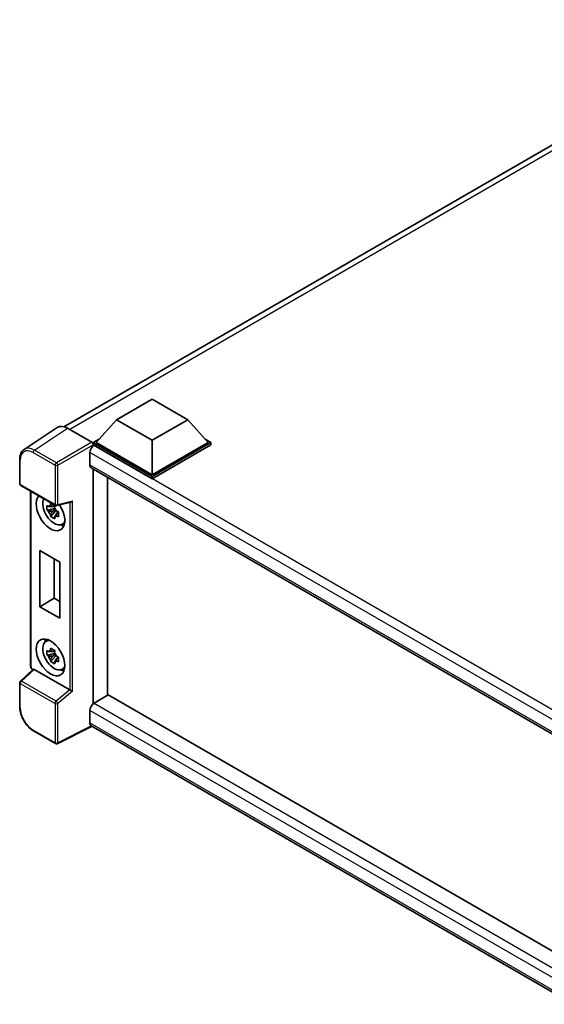
# Model space of a CAD drawing. Units: millimetres. Extents: x 0 to 8281, y 0 to 1124.
# Drawn here: x 1122 to 1270, y 217 to 496 of the extents above; entities that cross this region are included whole.
import ezdxf

# ---------------------------------------------------------------- set-up
doc = ezdxf.new("R2010")
doc.units = ezdxf.units.MM
doc.header["$LTSCALE"] = 4
doc.layers.add('Visible (ISO)', color=7, linetype='Continuous', lineweight=35)
doc.layers.add('Visible Narrow (ISO)', color=7, linetype='Continuous', lineweight=25)

msp = doc.modelspace()

# ---------------------------------------------------------------- linework, layer by layer
at = {"layer": 'Visible (ISO)'}
for p, q in [((1134.5163, 380.6436), (1334.0602, 495.8503)), ((1149.3693, 382.6273), (1159.4708, 388.4594)), ((1159.4708, 388.4594), (1169.5723, 382.6273)), ((1149.3693, 382.6273), (1143.6316, 376.1887)), ((1159.4708, 376.7952), (1149.3693, 382.6273)), ((1169.5723, 382.6273), (1159.4708, 376.7952)), ((1169.5723, 382.6273), (1175.31, 376.1887)), ((1132.5944, 380.4254), (1123.2163, 374.2273)), ((1135.5479, 380.2026), (1142.4197, 376.2352)), ((1142.8235, 376.1887), (1144.488, 377.1496)), ((1159.4708, 376.7952), (1159.4708, 367.0439)), ((1174.4536, 377.1496), (1176.1181, 376.1887)), ((1142.8235, 375.5355), (1142.8235, 376.1887)), ((1159.4708, 366.5773), (1142.8235, 376.1887)), ((1142.8235, 375.5357), (1142.8235, 375.2826)), ((1143.0255, 375.4188), (1142.8235, 375.5355)), ((1159.4708, 365.9241), (1142.8235, 375.5355)), ((1159.4708, 367.0439), (1143.6316, 376.1887)), ((1175.31, 376.1887), (1159.4708, 367.0439)), ((1176.1181, 376.1887), (1159.4708, 366.5773)), ((1176.1181, 375.5355), (1159.4708, 365.9241)), ((1176.1181, 375.5355), (1176.1181, 376.1887)), ((1121.9838, 364.5332), (1121.9838, 371.4518)), ((1141.8133, 373.3192), (1141.8133, 369.82)), ((1142.1684, 369.0352), (1282.5819, 287.9674)), ((1142.8235, 368.657), (1142.8235, 302.2645)), ((1146.8641, 366.3241), (1146.8641, 304.6169)), ((1159.4708, 365.9241), (1159.4708, 366.5773)), ((1122.2696, 364.0383), (1132.0974, 358.3642)), ((1125.0752, 312.8958), (1125.0752, 362.4184)), ((1131.8922, 357.5041), (1129.7223, 357.0482)), ((1130.768, 355.237), (1132.2479, 356.8881)), ((1131.8104, 358.3837), (1131.2336, 358.0507)), ((1131.2336, 356.7132), (1132.1549, 357.2451)), ((1131.8922, 358.0904), (1131.8922, 358.3391)), ((1131.8922, 357.5041), (1131.8922, 357.6294)), ((1132.0511, 357.4124), (1131.8922, 357.5041)), ((1132.2479, 356.8881), (1132.2479, 357.0716)), ((1132.2479, 356.8881), (1132.3564, 356.8255)), ((1132.523, 358.305), (1136.4479, 359.2962)), ((1132.9687, 356.3775), (1132.3919, 356.0445)), ((1132.7556, 356.595), (1132.971, 356.4706)), ((1133.8928, 352.9783), (1134.6859, 353.3293)), ((1127.6616, 345.5639), (1133.3184, 342.2979)), ((1127.6616, 329.7006), (1127.6616, 345.5639)), ((1131.7727, 343.1904), (1131.7727, 332.0741)), ((1133.3184, 342.2979), (1133.3184, 326.4346)), ((1127.6616, 329.7006), (1131.7727, 332.0741)), ((1131.7727, 332.0741), (1133.3184, 331.1817)), ((1133.3184, 326.4346), (1127.6616, 329.7006)), ((1129.3287, 319.8255), (1130.0292, 320.3369)), ((1131.8922, 316.446), (1129.7223, 315.9901)), ((1130.768, 314.1788), (1132.2479, 315.83)), ((1131.8104, 317.3256), (1131.2336, 316.9926)), ((1131.2336, 315.6551), (1132.1549, 316.187)), ((1131.8922, 317.0323), (1131.8922, 317.281)), ((1131.8922, 316.446), (1131.8922, 316.5713)), ((1132.0511, 316.3543), (1131.8922, 316.446)), ((1132.2479, 315.83), (1132.2479, 316.0135)), ((1132.2479, 315.83), (1132.3564, 315.7674)), ((1132.9687, 315.3194), (1132.3919, 314.9863)), ((1132.7556, 315.5369), (1132.971, 315.4125)), ((1133.8928, 311.9202), (1134.6859, 312.2712)), ((1125.7471, 311.9626), (1122.1671, 308.6487)), ((1136.1501, 306.1369), (1126.0613, 311.9617)), ((1121.9838, 301.3107), (1121.9838, 308.2293)), ((1147.0661, 304.7335), (1143.0255, 302.4007)), ((1147.0661, 304.7335), (1282.659, 226.4489)), ((1141.8133, 300.3011), (1141.8133, 296.8019)), ((1142.4737, 295.8408), (1132.6384, 290.9288)), ((1278.7595, 217.1562), (1142.1684, 296.0171)), ((1132.0974, 290.9452), (1125.9039, 294.521))]:
    msp.add_line(p, q, dxfattribs=at)
for centre, start, end in [((1122.5553, 364.5332), 180, 240), ((1132.3831, 358.8591), 240, 284.173003), ((1122.5553, 308.2293), 132.789481, 180), ((1132.3831, 291.4401), 240, 296.538708)]:
    msp.add_arc(centre, 0.5714, start, end, dxfattribs=at)
for centre, major_axis, ratio, start_param, end_param in [((1135.5529, 375.5312), (-2.8606, 4.9547), 0.5766475, 5.49839613, 6.31804944), ((1143.0255, 374.0191), (-0.8571, -1.4846), 0.57735027, 3.92699082, 5.49778714), ((1142.4192, 375.7686), (-0.2857, 0.4949), 0.5780539, 3.9275998, 5.49717816), ((1143.0255, 370.5198), (-0.8571, -1.4846), 0.57735027, 5.49778714, 6.28318531), ((1130.7017, 356.4061), (2.8571, -4.9487), 0.57735027, 3.29297256, 7.94489041), ((1131.7522, 357.0126), (-2.2864, 3.9602), 0.57735027, 0.35706869, 3.53279276), ((1136.5648, 359.9151), (-0.4435, -0.5694), 0.63292033, 0.682393, 1.6388949), ((1131.2604, 356.7287), (-0.8946, 1.5494), 0.57735027, 5.97330265, 6.59306797), ((1131.2604, 356.7287), (0.8946, -1.5494), 0.57735027, 1.26091366, 1.88067899), ((1131.2604, 356.7287), (-0.8946, 1.5494), 0.57735027, 1.26091366, 1.88067899), ((1131.2604, 356.7287), (0.8946, -1.5494), 0.57735027, 5.97330265, 6.59306797), ((1133.126, 357.8058), (2.8571, -4.9487), 0.57735027, 5.62163033, 5.84503628), ((1133.126, 316.7477), (2.8571, -4.9487), 0.57735027, 3.57974168, 3.80314763), ((1131.7522, 315.9545), (-2.2864, 3.9602), 0.57735027, 5.8919852, 9.81597807), ((1131.2604, 315.6706), (-0.8946, 1.5494), 0.57735027, 5.97330265, 6.59306797), ((1131.2604, 315.6706), (-0.8946, 1.5494), 0.57735027, 1.26091366, 1.88067899), ((1131.2604, 315.6706), (0.8946, -1.5494), 0.57735027, 1.26091366, 1.88067899), ((1131.2604, 315.6706), (0.8946, -1.5494), 0.57735027, 5.97330265, 6.59306797), ((1126.0648, 311.478), (0.2783, -0.5129), 0.5718249, 2.39113693, 3.28641551), ((1133.126, 316.7477), (2.8571, -4.9487), 0.57735027, 5.62163033, 5.84503628), ((1136.1466, 305.6573), (0.2754, -0.5088), 0.58179756, 2.3573073, 2.38355232), ((1136.5648, 306.002), (-0.5705, 0.2691), 0.11908075, 0.8415056, 2.37739535), ((1143.0255, 301.001), (-0.8571, -1.4846), 0.57735027, 3.92699082, 5.49778714), ((1143.0255, 297.5017), (-0.8571, -1.4846), 0.57735027, 5.49778714, 6.28318531)]:
    msp.add_ellipse(centre, major_axis=major_axis, ratio=ratio, start_param=start_param, end_param=end_param, dxfattribs=at)
msp.add_ellipse((1130.7017, 315.348), major_axis=(2.8571, -4.9487), ratio=0.57735027, dxfattribs=at)
for points, knots in [([(1121.9838, 371.4518), (1121.9838, 371.6866), (1121.9991, 371.9153), (1122.0616, 372.3568), (1122.1089, 372.5695), (1122.2372, 372.9744), (1122.3184, 373.1667), (1122.5159, 373.5247), (1122.6325, 373.6905), (1122.9001, 373.9873), (1123.0511, 374.1181), (1123.2163, 374.2273)], [-0.784789176, -0.784789176, -0.784789176, -0.784789176, -0.634804167, -0.634804167, -0.484819157, -0.484819157, -0.334834148, -0.334834148, -0.184849139, -0.184849139, -0.03486413, -0.03486413, -0.03486413, -0.03486413]), ([(1129.7223, 357.0482), (1129.7037, 357.2746), (1129.6951, 357.5), (1129.6951, 357.9224), (1129.7037, 358.1515), (1129.7223, 358.3857)], [4.331071921, 4.331071921, 4.331071921, 4.331071921, 4.398975087, 4.398975087, 4.466878254, 4.466878254, 4.466878254, 4.466878254]), ([(1129.7223, 358.3857), (1129.8236, 358.2989), (1129.9266, 358.2135), (1130.0659, 358.1018), (1130.1007, 358.0742), (1130.1356, 358.0468)], [4.4863158772, 4.4863158772, 4.4863158772, 4.4863158772, 4.5307133937, 4.5307133937, 4.5453911286, 4.5453911286, 4.5453911286, 4.5453911286]), ([(1130.1356, 356.7093), (1130.1007, 356.7367), (1130.0659, 356.7643), (1129.9266, 356.876), (1129.8236, 356.9614), (1129.7223, 357.0482)], [4.8174915459, 4.8174915459, 4.8174915459, 4.8174915459, 4.8321692807, 4.8321692807, 4.8765667973, 4.8765667973, 4.8765667973, 4.8765667973]), ([(1130.6812, 358.3618), (1130.6875, 358.413), (1130.694, 358.4644), (1130.7211, 358.6721), (1130.7435, 358.8301), (1130.768, 358.9894)], [4.8174915459, 4.8174915459, 4.8174915459, 4.8174915459, 4.8321692807, 4.8321692807, 4.8765667973, 4.8765667973, 4.8765667973, 4.8765667973]), ([(1130.768, 358.9894), (1130.9548, 358.8738), (1131.1457, 358.7599), (1131.5115, 358.5487), (1131.7142, 358.4353), (1131.9264, 358.3207)], [4.331071921, 4.331071921, 4.331071921, 4.331071921, 4.398975087, 4.398975087, 4.466878254, 4.466878254, 4.466878254, 4.466878254]), ([(1131.9264, 358.3207), (1131.9018, 358.1613), (1131.8794, 358.0034), (1131.8523, 357.7957), (1131.8458, 357.7442), (1131.8395, 357.693)], [4.4863158772, 4.4863158772, 4.4863158772, 4.4863158772, 4.5307133937, 4.5307133937, 4.5453911286, 4.5453911286, 4.5453911286, 4.5453911286]), ([(1132.3851, 356.7481), (1132.4326, 356.7279), (1132.4804, 356.7078), (1132.6738, 356.6274), (1132.8218, 356.5679), (1132.9721, 356.5094)], [4.8174915459, 4.8174915459, 4.8174915459, 4.8174915459, 4.8321692807, 4.8321692807, 4.8765667973, 4.8765667973, 4.8765667973, 4.8765667973]), ([(1130.768, 355.237), (1130.7435, 355.368), (1130.7211, 355.5), (1130.694, 355.6764), (1130.6875, 355.7203), (1130.6812, 355.7643)], [4.4863158772, 4.4863158772, 4.4863158772, 4.4863158772, 4.5307133937, 4.5307133937, 4.5453911286, 4.5453911286, 4.5453911286, 4.5453911286]), ([(1131.9264, 354.5682), (1131.7142, 354.6692), (1131.5115, 354.7762), (1131.1457, 354.9874), (1130.9548, 355.1076), (1130.768, 355.237)], [4.331071921, 4.331071921, 4.331071921, 4.331071921, 4.398975087, 4.398975087, 4.466878254, 4.466878254, 4.466878254, 4.466878254]), ([(1131.8395, 355.0956), (1131.8458, 355.0516), (1131.8523, 355.0077), (1131.8794, 354.8312), (1131.9018, 354.6993), (1131.9264, 354.5682)], [4.8174915459, 4.8174915459, 4.8174915459, 4.8174915459, 4.8321692807, 4.8321692807, 4.8765667973, 4.8765667973, 4.8765667973, 4.8765667973]), ([(1132.9721, 355.1719), (1132.8218, 355.2304), (1132.6738, 355.2899), (1132.4804, 355.3703), (1132.4326, 355.3904), (1132.3851, 355.4106)], [4.4863158772, 4.4863158772, 4.4863158772, 4.4863158772, 4.5307133937, 4.5307133937, 4.5453911286, 4.5453911286, 4.5453911286, 4.5453911286]), ([(1132.9721, 356.5094), (1132.9653, 356.2684), (1132.9621, 356.0362), (1132.9621, 355.6137), (1132.9653, 355.3915), (1132.9721, 355.1719)], [4.331071921, 4.331071921, 4.331071921, 4.331071921, 4.398975087, 4.398975087, 4.466878254, 4.466878254, 4.466878254, 4.466878254]), ([(1130.6812, 317.3037), (1130.6875, 317.3549), (1130.694, 317.4063), (1130.7211, 317.614), (1130.7435, 317.7719), (1130.768, 317.9313)], [4.8174915459, 4.8174915459, 4.8174915459, 4.8174915459, 4.8321692807, 4.8321692807, 4.8765667973, 4.8765667973, 4.8765667973, 4.8765667973]), ([(1130.768, 317.9313), (1130.9548, 317.8157), (1131.1457, 317.7018), (1131.5115, 317.4906), (1131.7142, 317.3772), (1131.9264, 317.2625)], [4.331071921, 4.331071921, 4.331071921, 4.331071921, 4.398975087, 4.398975087, 4.466878254, 4.466878254, 4.466878254, 4.466878254]), ([(1129.7223, 315.9901), (1129.7037, 316.2164), (1129.6951, 316.4419), (1129.6951, 316.8643), (1129.7037, 317.0933), (1129.7223, 317.3276)], [4.331071921, 4.331071921, 4.331071921, 4.331071921, 4.398975087, 4.398975087, 4.466878254, 4.466878254, 4.466878254, 4.466878254]), ([(1129.7223, 317.3276), (1129.8236, 317.2408), (1129.9266, 317.1554), (1130.0659, 317.0437), (1130.1007, 317.0161), (1130.1356, 316.9887)], [4.4863158772, 4.4863158772, 4.4863158772, 4.4863158772, 4.5307133937, 4.5307133937, 4.5453911286, 4.5453911286, 4.5453911286, 4.5453911286]), ([(1130.1356, 315.6512), (1130.1007, 315.6786), (1130.0659, 315.7062), (1129.9266, 315.8179), (1129.8236, 315.9033), (1129.7223, 315.9901)], [4.8174915459, 4.8174915459, 4.8174915459, 4.8174915459, 4.8321692807, 4.8321692807, 4.8765667973, 4.8765667973, 4.8765667973, 4.8765667973]), ([(1131.9264, 317.2625), (1131.9018, 317.1032), (1131.8794, 316.9453), (1131.8523, 316.7375), (1131.8458, 316.6861), (1131.8395, 316.6349)], [4.4863158772, 4.4863158772, 4.4863158772, 4.4863158772, 4.5307133937, 4.5307133937, 4.5453911286, 4.5453911286, 4.5453911286, 4.5453911286]), ([(1132.3851, 315.6899), (1132.4326, 315.6698), (1132.4804, 315.6497), (1132.6738, 315.5693), (1132.8218, 315.5098), (1132.9721, 315.4513)], [4.8174915459, 4.8174915459, 4.8174915459, 4.8174915459, 4.8321692807, 4.8321692807, 4.8765667973, 4.8765667973, 4.8765667973, 4.8765667973]), ([(1132.9721, 315.4513), (1132.9653, 315.2103), (1132.9621, 314.9781), (1132.9621, 314.5556), (1132.9653, 314.3334), (1132.9721, 314.1138)], [4.331071921, 4.331071921, 4.331071921, 4.331071921, 4.398975087, 4.398975087, 4.466878254, 4.466878254, 4.466878254, 4.466878254]), ([(1125.5944, 311.8212), (1125.5727, 311.8394), (1125.5518, 311.8581), (1125.4623, 311.9434), (1125.4008, 312.0157), (1125.2918, 312.17), (1125.2445, 312.2519), (1125.1653, 312.4234), (1125.1335, 312.5129), (1125.0885, 312.6988), (1125.0752, 312.7951), (1125.0752, 312.8958)], [-0.56275836, -0.56275836, -0.56275836, -0.56275836, -0.47087351, -0.47087351, -0.15695784, -0.15695784, 0.15695784, 0.15695784, 0.47087351, 0.47087351, 0.78478918, 0.78478918, 0.78478918, 0.78478918]), ([(1130.768, 314.1788), (1130.7435, 314.3099), (1130.7211, 314.4419), (1130.694, 314.6183), (1130.6875, 314.6622), (1130.6812, 314.7062)], [4.4863158772, 4.4863158772, 4.4863158772, 4.4863158772, 4.5307133937, 4.5307133937, 4.5453911286, 4.5453911286, 4.5453911286, 4.5453911286]), ([(1131.9264, 313.5101), (1131.7142, 313.6111), (1131.5115, 313.7181), (1131.1457, 313.9293), (1130.9548, 314.0495), (1130.768, 314.1788)], [4.331071921, 4.331071921, 4.331071921, 4.331071921, 4.398975087, 4.398975087, 4.466878254, 4.466878254, 4.466878254, 4.466878254]), ([(1131.8395, 314.0375), (1131.8458, 313.9935), (1131.8523, 313.9496), (1131.8794, 313.7731), (1131.9018, 313.6411), (1131.9264, 313.5101)], [4.8174915459, 4.8174915459, 4.8174915459, 4.8174915459, 4.8321692807, 4.8321692807, 4.8765667973, 4.8765667973, 4.8765667973, 4.8765667973]), ([(1132.9721, 314.1138), (1132.8218, 314.1723), (1132.6738, 314.2318), (1132.4804, 314.3122), (1132.4326, 314.3323), (1132.3851, 314.3524)], [4.4863158772, 4.4863158772, 4.4863158772, 4.4863158772, 4.5307133937, 4.5307133937, 4.5453911286, 4.5453911286, 4.5453911286, 4.5453911286]), ([(1125.9039, 294.521), (1125.6911, 294.6439), (1125.4809, 294.7845), (1125.0692, 295.0974), (1124.8676, 295.2698), (1124.4766, 295.6422), (1124.2872, 295.8422), (1123.924, 296.2655), (1123.7504, 296.4887), (1123.4222, 296.9534), (1123.2678, 297.1949), (1122.9814, 297.6908), (1122.8495, 297.9453), (1122.6111, 298.4619), (1122.5047, 298.7239), (1122.3197, 299.25), (1122.2412, 299.5141), (1122.1142, 300.0389), (1122.0657, 300.2996), (1122.0005, 300.8127), (1121.9838, 301.065), (1121.9838, 301.3107)], [-0.78478918, -0.78478918, -0.78478918, -0.78478918, -0.62783134, -0.62783134, -0.47087351, -0.47087351, -0.31391567, -0.31391567, -0.15695784, -0.15695784, 0, 0, 0.15695784, 0.15695784, 0.31391567, 0.31391567, 0.47087351, 0.47087351, 0.62783134, 0.62783134, 0.78478918, 0.78478918, 0.78478918, 0.78478918])]:
    msp.add_open_spline(points, degree=3, knots=knots, dxfattribs=at)
for points, weights in [([(1131.2336, 358.0507), (1130.8314, 358.0661), (1130.1356, 358.0468)], [1.35956394726, 1.22656475141, 1.03074466748]), ([(1130.6812, 358.3618), (1131.0458, 358.1899), (1131.2336, 358.0507)], [1.03074466748, 1.22656475141, 1.35956394726]), ([(1130.1356, 356.7093), (1130.8314, 356.7286), (1131.2336, 356.7132)], [1.03074466748, 1.22656475141, 1.35956394726]), ([(1131.2336, 356.7132), (1131.0458, 356.3572), (1130.6812, 355.7643)], [1.35956394726, 1.22656475141, 1.03074466748]), ([(1131.8395, 355.0956), (1132.2041, 355.6885), (1132.3919, 356.0445)], [1.03074466748, 1.22656475141, 1.35956394726]), ([(1132.3919, 356.0445), (1132.4185, 355.8123), (1132.3851, 355.4106)], [1.35956394726, 1.22656475141, 1.03074466748]), ([(1131.2336, 316.9926), (1130.8314, 317.008), (1130.1356, 316.9887)], [1.35956394726, 1.22656475141, 1.03074466748]), ([(1130.1356, 315.6512), (1130.8314, 315.6705), (1131.2336, 315.6551)], [1.03074466748, 1.22656475141, 1.35956394726]), ([(1130.6812, 317.3037), (1131.0458, 317.1318), (1131.2336, 316.9926)], [1.03074466748, 1.22656475141, 1.35956394726]), ([(1131.2336, 315.6551), (1131.0458, 315.2991), (1130.6812, 314.7062)], [1.35956394726, 1.22656475141, 1.03074466748]), ([(1131.8395, 314.0375), (1132.2041, 314.6304), (1132.3919, 314.9863)], [1.03074466748, 1.22656475141, 1.35956394726]), ([(1132.3919, 314.9863), (1132.4185, 314.7542), (1132.3851, 314.3524)], [1.35956394726, 1.22656475141, 1.03074466748])]:
    msp.add_rational_spline(points, weights, degree=2, dxfattribs=at)
at = {"layer": 'Visible Narrow (ISO)'}
for p, q in [((1335.9647, 495.2105), (1136.1565, 379.8512)), ((1126.1755, 374.0082), (1135.5479, 380.2026)), ((1132.369, 370.4324), (1126.1755, 374.0082)), ((1142.4197, 376.2352), (1132.369, 370.4324)), ((1132.7728, 369.733), (1142.8235, 375.5357)), ((1288.0834, 291.6696), (1143.0255, 375.4188)), ((1122.1512, 364.2999), (1122.1512, 371.2185)), ((1125.7855, 373.3168), (1131.979, 369.741)), ((1285.8761, 290.1446), (1141.8133, 373.3192)), ((1131.979, 369.741), (1131.979, 358.6258)), ((1132.7728, 358.6178), (1132.7728, 369.733)), ((1141.8133, 369.82), (1283.0501, 288.2769)), ((1131.979, 358.6258), (1122.1512, 364.2999)), ((1125.2426, 312.6625), (1125.2426, 362.3218)), ((1132.7728, 358.6178), (1136.9545, 359.6738)), ((1136.9545, 305.7607), (1136.9545, 359.6738)), ((1136.1607, 359.2237), (1136.1607, 306.1306)), ((1122.455, 308.6234), (1126.0613, 311.9617)), ((1125.7087, 311.9271), (1125.6464, 311.9631)), ((1122.1512, 307.9961), (1131.979, 302.322)), ((1122.1512, 301.0774), (1122.1512, 307.9961)), ((1132.2828, 302.9493), (1122.455, 308.6234)), ((1136.1501, 306.1369), (1132.2828, 302.9493)), ((1136.9545, 305.7607), (1132.7728, 302.314)), ((1131.979, 302.322), (1131.979, 291.2068)), ((1132.7728, 291.1988), (1132.7728, 302.314)), ((1143.0255, 302.4007), (1282.659, 221.7832)), ((1280.9356, 219.9789), (1141.8133, 300.3011)), ((1142.2853, 295.9496), (1132.7728, 291.1988)), ((1141.8133, 296.8019), (1278.7599, 217.7357)), ((1131.979, 291.2068), (1125.7855, 294.7826))]:
    msp.add_line(p, q, dxfattribs=at)
for centre, major_axis, ratio, start_param, end_param in [((1125.79, 369.1125), (-2.5746, 4.4593), 0.5766475, 5.49839613, 7.06797448), ((1126.194, 369.3458), (-2.8898, 4.9363), 0.57677384, 5.49491862, 6.31457193), ((1126.1896, 373.5501), (0.2857, 0.4949), 0.57735027, 0.82030475, 2.35619449), ((1122.5553, 371.4518), (-0.5714, 0), 0.57735027, 0, 0.78539816), ((1132.3831, 369.9742), (0.2857, 0.4949), 0.57735027, 0.82030475, 2.35619449), ((1132.3831, 369.9742), (-0.5714, 0), 0.57735027, 0.78539816, 2.32128791), ((1132.3831, 369.9742), (-0.2857, 0.4949), 0.53637355, 3.9275998, 5.49717816), ((1122.5553, 364.5332), (-0.5714, 0), 0.57735027, 0, 0.78539816), ((1122.5553, 364.5332), (-0.2857, -0.4949), 0.57735027, 5.49778714, 6.28318531), ((1132.3831, 358.8591), (-0.2857, -0.4949), 0.57735027, 5.49778714, 6.28318531), ((1132.3831, 358.8591), (0.5714, 0), 0.57735027, 3.92699082, 5.46288056), ((1132.3831, 358.8591), (0.1399, -0.554), 0.68265399, 0, 0.9565019), ((1125.6467, 312.8958), (-0.5714, 0), 0.57735027, 0, 0.78539816), ((1125.6469, 312.4296), (-0.2857, 0.4949), 0.5780539, 0.78600715, 2.3555855), ((1126.0505, 312.1963), (-0.2857, -0.4949), 0.57735027, 5.49778714, 5.69403221), ((1122.5553, 308.2293), (-0.5714, 0), 0.57735027, 0, 0.78539816), ((1122.5553, 308.2293), (-0.2857, -0.4949), 0.57735027, 4.17779463, 5.49778714), ((1122.5553, 308.2293), (-0.3882, 0.4193), 0.43528024, 5.38790672, 6.28318531), ((1122.5553, 301.3107), (-0.5714, 0), 0.57735027, 0, 0.78539816), ((1125.79, 298.9817), (-2.5714, 4.4538), 0.5780539, 0.78600715, 2.3555855), ((1132.3831, 302.5553), (0.2857, 0.4949), 0.57735027, 1.03620198, 2.35619449), ((1132.3831, 302.5553), (-0.5714, 0), 0.57735027, 0.78539816, 2.32128791), ((1132.3831, 302.5553), (-0.3634, 0.4409), 0.39624112, 3.84968252, 5.41181729), ((1126.1896, 295.0159), (-0.2857, -0.4949), 0.57735027, 5.49778714, 6.28318531), ((1132.3831, 291.4401), (0.5714, 0), 0.57735027, 3.92699082, 5.46288056), ((1132.3831, 291.4401), (-0.2857, -0.4949), 0.57735027, 5.49778714, 6.28318531), ((1132.3831, 291.4401), (0.2553, -0.5112), 0.5766475, 0, 0.81965331)]:
    msp.add_ellipse(centre, major_axis=major_axis, ratio=ratio, start_param=start_param, end_param=end_param, dxfattribs=at)

doc.saveas('drawing.dxf')
